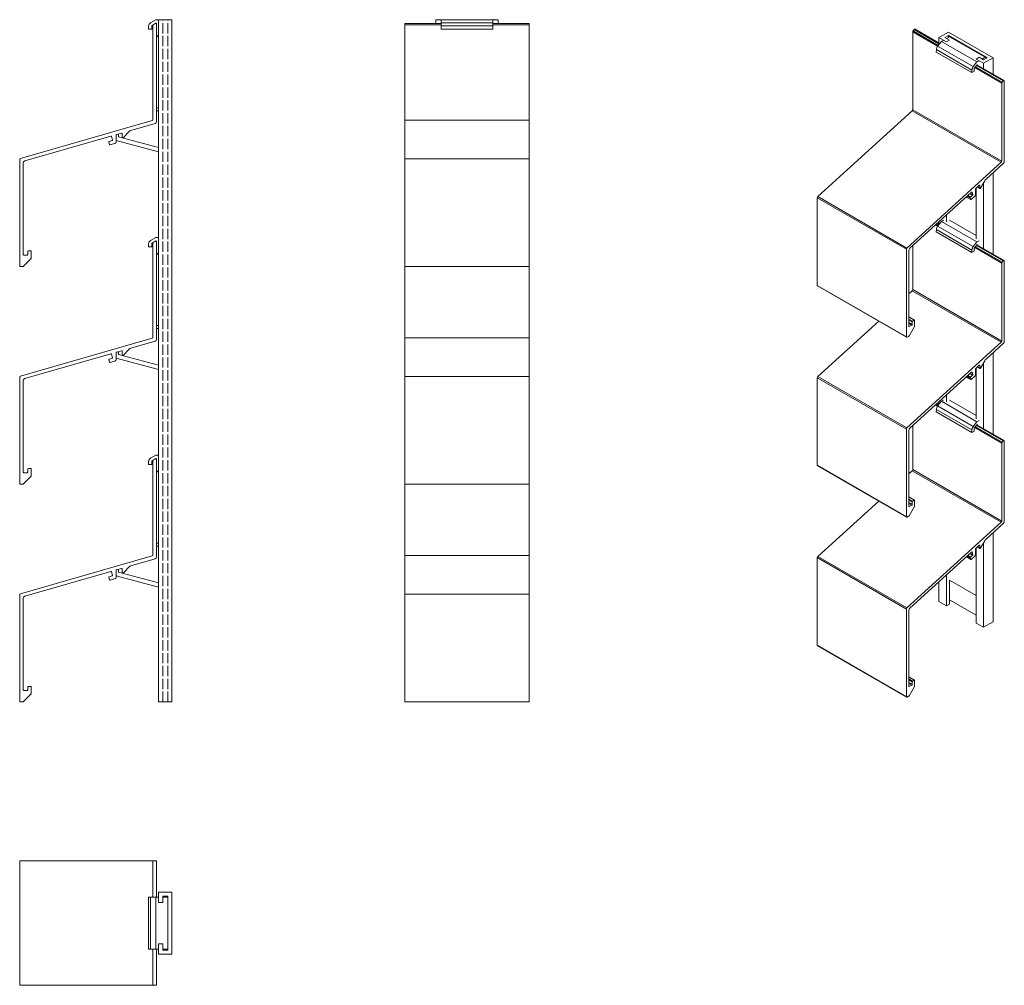
# Model space of a CAD drawing. Units: millimetres. Extents: x 57 to 532, y 12 to 478.
import ezdxf

# ---------------------------------------------------------------- set-up
doc = ezdxf.new("R2010")
doc.units = ezdxf.units.MM
doc.header["$LTSCALE"] = 1.5
doc.linetypes.add('DASHED', pattern=[0.2067, 0.1654, -0.0413])
for name, color, linetype, lineweight in [('Halter', 66, 'Continuous', 18), ('Halteschiene', 5, 'Continuous', 18), ('Lamelle', 1, 'Continuous', 18), ('Sichtbar schmal (ISO)', 7, 'Continuous', 13), ('Verdeckt (ISO)', 7, 'DASHED', 9)]:
    doc.layers.add(name, color=color, linetype=linetype, lineweight=lineweight)

msp = doc.modelspace()

# ---------------------------------------------------------------- linework, layer by layer
at = {"layer": 'Halter'}
for p, q in [((118.95, 473.72), (118.95, 475.18)), ((119.81, 476.75), (122.35, 478.22)), ((122.3, 476.46), (120.45, 475.39)), ((120.45, 475.39), (120.45, 473.72)), ((122.35, 478.22), (123.75, 478.22)), ((122.75, 475.9), (122.75, 476.21)), ((260.02, 473.72), (260.02, 478.22)), ((260.02, 478.22), (285.02, 478.22)), ((260.02, 476.75), (285.02, 476.75)), ((260.02, 475.18), (285.02, 475.18)), ((285.02, 473.72), (285.02, 478.22)), ((120.45, 473.72), (118.95, 473.72)), ((123.75, 469.72), (122.9, 470.57)), ((260.02, 473.72), (285.02, 473.72)), ((122.75, 435.72), (123.75, 435.72)), ((123.75, 434.22), (122.75, 434.22)), ((104.35, 423.06), (104.35, 421.72)), ((123.75, 414.43), (103.25, 419.98)), ((104.35, 421.72), (123.75, 416.52)), ((119.81, 371.75), (122.35, 373.22)), ((122.3, 371.46), (120.45, 370.39)), ((122.35, 373.22), (123.75, 373.22)), ((122.75, 370.9), (122.75, 371.21)), ((118.95, 368.72), (118.95, 370.18)), ((120.45, 368.72), (118.95, 368.72)), ((120.45, 370.39), (120.45, 368.72)), ((123.75, 364.72), (122.9, 365.57)), ((122.75, 330.72), (123.75, 330.72)), ((123.75, 329.22), (122.75, 329.22)), ((123.75, 309.43), (103.25, 314.98)), ((104.35, 318.06), (104.35, 316.72)), ((104.35, 316.72), (123.75, 311.52)), ((119.81, 266.75), (122.35, 268.22)), ((122.3, 266.46), (120.45, 265.39)), ((122.35, 268.22), (123.75, 268.22)), ((122.75, 265.9), (122.75, 266.21)), ((118.95, 263.72), (118.95, 265.18)), ((120.45, 263.72), (118.95, 263.72)), ((120.45, 265.39), (120.45, 263.72)), ((123.75, 259.72), (122.9, 260.57)), ((122.75, 225.72), (123.75, 225.72)), ((123.75, 224.22), (122.75, 224.22)), ((123.75, 204.43), (103.25, 209.98)), ((104.35, 213.06), (104.35, 211.72)), ((104.35, 211.72), (123.75, 206.52)), ((118.95, 54.93), (118.95, 29.93)), ((118.95, 54.93), (123.75, 54.93)), ((119.81, 54.93), (119.81, 29.93)), ((122.35, 54.93), (122.35, 29.93)), ((125.75, 54.93), (128.25, 54.93)), ((128.25, 54.93), (128.25, 29.93)), ((118.95, 29.93), (123.75, 29.93)), ((125.75, 29.93), (128.25, 29.93))]:
    msp.add_line(p, q, dxfattribs=at)
for centre, radius, start, end in [((120.81, 475.18), 1.86, 122.5267, 179.8728), ((122.46, 476.21), 0.293, 0.0049, 122.2762), ((123.25, 470.93), 0.5, 184.5109, 225), ((120.81, 370.18), 1.86, 122.5267, 179.8728), ((122.46, 371.21), 0.293, 0.0049, 122.2762), ((123.25, 365.93), 0.5, 184.5109, 225), ((120.81, 265.18), 1.86, 122.5267, 179.8728), ((122.46, 266.21), 0.293, 0.0049, 122.2762), ((123.25, 260.93), 0.5, 184.5109, 225)]:
    msp.add_arc(centre, radius, start, end, dxfattribs=at)
at = {"layer": 'Halteschiene'}
for p, q in [((130.16, 478.22), (123.75, 478.22)), ((123.75, 149.15), (123.75, 478.22)), ((130.16, 149.15), (130.16, 478.22)), ((257.52, 476.35), (257.52, 478.22)), ((287.52, 478.22), (257.52, 478.22)), ((287.52, 476.35), (287.52, 478.22)), ((130.16, 149.15), (123.75, 149.15)), ((123.75, 57.43), (130.16, 57.43)), ((123.75, 52.43), (123.75, 57.43)), ((130.16, 57.43), (130.16, 27.43)), ((125.75, 52.43), (123.75, 52.43)), ((125.75, 55.43), (125.75, 52.43)), ((128.25, 55.43), (125.75, 55.43)), ((128.25, 29.43), (128.25, 55.43)), ((123.75, 32.43), (125.75, 32.43)), ((123.75, 27.43), (123.75, 32.43)), ((125.75, 32.43), (125.75, 29.43)), ((125.75, 29.43), (128.25, 29.43)), ((130.16, 27.43), (123.75, 27.43))]:
    msp.add_line(p, q, dxfattribs=at)
at = {"layer": 'Lamelle'}
for p, q in [((121.05, 430.01), (121.05, 475.45)), ((121.3, 475.88), (122, 476.29)), ((122.75, 475.85), (122.75, 429.11)), ((242.52, 359.15), (242.52, 476.35)), ((242.52, 476.35), (260.02, 476.35)), ((242.52, 475.7), (260.02, 475.7)), ((285.02, 476.35), (302.52, 476.35)), ((285.02, 475.7), (302.52, 475.7)), ((302.52, 359.15), (302.52, 476.35)), ((57.11, 411.26), (120.69, 429.53)), ((122.03, 428.15), (110.42, 424.81)), ((242.52, 429.71), (302.52, 429.71)), ((105.87, 423.5), (103.47, 422.81)), ((106.25, 421.62), (106.25, 423.21)), ((109.53, 424.28), (106.77, 421.41)), ((100.73, 422.02), (59.17, 410.08)), ((100.09, 418.09), (99.78, 419.15)), ((99.99, 419.52), (101.33, 419.91)), ((102.89, 418.59), (100.46, 417.89)), ((101.54, 420.28), (101.1, 421.82)), ((103.25, 422.52), (103.25, 419.07)), ((56.75, 359.65), (56.75, 410.78)), ((58.45, 409.12), (58.45, 364.95)), ((242.52, 411.08), (302.52, 411.08)), ((121.05, 325.01), (121.05, 370.45)), ((121.3, 370.88), (122, 371.29)), ((122.75, 370.85), (122.75, 324.11)), ((60.65, 364.95), (60.65, 366.35)), ((60.95, 366.65), (62.05, 366.65)), ((62.35, 366.35), (62.35, 363.26)), ((62.2, 362.91), (58.6, 359.3)), ((58.75, 364.65), (60.35, 364.65)), ((58.24, 359.15), (57.25, 359.15)), ((242.52, 254.15), (242.52, 359.15)), ((242.52, 359.15), (302.52, 359.15)), ((302.52, 254.15), (302.52, 359.15)), ((57.11, 306.26), (120.69, 324.53)), ((122.03, 323.15), (110.42, 319.81)), ((242.52, 324.71), (302.52, 324.71)), ((105.87, 318.5), (103.47, 317.81)), ((106.25, 316.62), (106.25, 318.21)), ((109.53, 319.28), (106.77, 316.41)), ((100.73, 317.02), (59.17, 305.08)), ((100.09, 313.09), (99.78, 314.15)), ((99.99, 314.52), (101.33, 314.91)), ((102.89, 313.59), (100.46, 312.89)), ((101.54, 315.28), (101.1, 316.82)), ((103.25, 317.52), (103.25, 314.07)), ((56.75, 254.65), (56.75, 305.78)), ((58.45, 304.12), (58.45, 259.95)), ((242.52, 306.08), (302.52, 306.08)), ((121.3, 265.88), (122, 266.29)), ((60.65, 259.95), (60.65, 261.35)), ((60.95, 261.65), (62.05, 261.65)), ((62.35, 261.35), (62.35, 258.26)), ((121.05, 220.01), (121.05, 265.45)), ((122.75, 265.85), (122.75, 219.11)), ((62.2, 257.91), (58.6, 254.3)), ((58.75, 259.65), (60.35, 259.65)), ((58.24, 254.15), (57.25, 254.15)), ((242.52, 149.15), (242.52, 254.15)), ((242.52, 254.15), (302.52, 254.15)), ((302.52, 149.15), (302.52, 254.15)), ((57.11, 201.26), (120.69, 219.53)), ((242.52, 219.71), (302.52, 219.71)), ((109.53, 214.28), (106.77, 211.41)), ((122.03, 218.15), (110.42, 214.81)), ((100.73, 212.02), (59.17, 200.08)), ((100.09, 208.09), (99.78, 209.15)), ((99.99, 209.52), (101.33, 209.91)), ((101.54, 210.28), (101.1, 211.82)), ((103.25, 212.52), (103.25, 209.07)), ((105.87, 213.5), (103.47, 212.81)), ((106.25, 211.62), (106.25, 213.21)), ((102.89, 208.59), (100.46, 207.89)), ((56.75, 149.65), (56.75, 200.78)), ((242.52, 201.08), (302.52, 201.08)), ((58.45, 199.12), (58.45, 154.95)), ((62.2, 152.91), (58.6, 149.3)), ((58.75, 154.65), (60.35, 154.65)), ((60.65, 154.95), (60.65, 156.35)), ((60.95, 156.65), (62.05, 156.65)), ((62.35, 156.35), (62.35, 153.26)), ((58.24, 149.15), (57.25, 149.15)), ((242.52, 149.15), (302.52, 149.15)), ((56.75, 72.43), (56.75, 12.43)), ((56.75, 72.43), (122.75, 72.43)), ((121.05, 72.43), (121.05, 54.93)), ((122.75, 72.43), (122.75, 54.93)), ((121.05, 29.93), (121.05, 12.43)), ((122.75, 29.93), (122.75, 12.43)), ((56.75, 12.43), (122.75, 12.43))]:
    msp.add_line(p, q, dxfattribs=at)
for centre, radius, start, end in [((121.55, 475.45), 0.5, 120, 180), ((122.25, 475.85), 0.5, 90.0002, 120.0002), ((122.25, 475.85), 0.5, 0, 90), ((120.55, 430.01), 0.5, 286.035, 0), ((121.75, 429.11), 1, 286.035, 0), ((103.55, 422.52), 0.3, 106.035, 180), ((105.95, 423.21), 0.3, 360, 106.0349), ((110.97, 422.89), 2, 106.035, 136.035), ((100.07, 419.23), 0.3, 106.0349, 196.035), ((100.38, 418.18), 0.3, 196.0349, 286.035), ((100.81, 421.74), 0.3, 16.0349, 106.0349), ((101.25, 420.2), 0.3, 286.035, 16.035), ((102.75, 419.07), 0.5, 286.035, 0), ((106.55, 421.62), 0.3, 180, 286.035), ((106.55, 421.62), 0.3, 286.0349, 316.0349), ((57.25, 410.78), 0.5, 106.035, 180), ((59.45, 409.12), 1, 106.035, 180), ((121.55, 370.45), 0.5, 120, 180), ((122.25, 370.85), 0.5, 90.0002, 120.0002), ((122.25, 370.85), 0.5, 0, 90), ((60.95, 366.35), 0.3, 90, 180), ((62.05, 366.35), 0.3, 0, 90), ((58.75, 364.95), 0.3, 180, 270), ((60.35, 364.95), 0.3, 270, 0), ((61.85, 363.26), 0.5, 315, 0), ((57.25, 359.65), 0.5, 179.9999, 270), ((58.24, 359.65), 0.5, 270, 315), ((120.55, 325.01), 0.5, 286.035, 0), ((121.75, 324.11), 1, 286.035, 0), ((105.95, 318.21), 0.3, 360, 106.0349), ((110.97, 317.89), 2, 106.035, 136.035), ((100.07, 314.23), 0.3, 106.0349, 196.035), ((100.81, 316.74), 0.3, 16.0349, 106.0349), ((101.25, 315.2), 0.3, 286.035, 16.035), ((102.75, 314.07), 0.5, 286.035, 0), ((103.55, 317.52), 0.3, 106.035, 180), ((106.55, 316.62), 0.3, 180, 286.035), ((106.55, 316.62), 0.3, 286.0349, 316.0349), ((100.38, 313.18), 0.3, 196.0349, 286.035), ((57.25, 305.78), 0.5, 106.035, 180), ((59.45, 304.12), 1, 106.035, 180), ((122.25, 265.85), 0.5, 90.0002, 120.0002), ((122.25, 265.85), 0.5, 0, 90), ((60.95, 261.35), 0.3, 90, 180), ((62.05, 261.35), 0.3, 0, 90), ((121.55, 265.45), 0.5, 120, 180), ((58.75, 259.95), 0.3, 180, 270), ((60.35, 259.95), 0.3, 270, 0), ((61.85, 258.26), 0.5, 315, 0), ((57.25, 254.65), 0.5, 179.9999, 270), ((58.24, 254.65), 0.5, 270, 315), ((120.55, 220.01), 0.5, 286.035, 0), ((121.75, 219.11), 1, 286.035, 0), ((110.97, 212.89), 2, 106.035, 136.035), ((100.07, 209.23), 0.3, 106.0349, 196.035), ((100.81, 211.74), 0.3, 16.0349, 106.0349), ((101.25, 210.2), 0.3, 286.035, 16.035), ((102.75, 209.07), 0.5, 286.035, 0), ((103.55, 212.52), 0.3, 106.035, 180), ((105.95, 213.21), 0.3, 360, 106.0349), ((106.55, 211.62), 0.3, 180, 286.035), ((106.55, 211.62), 0.3, 286.0349, 316.0349), ((100.38, 208.18), 0.3, 196.0349, 286.035), ((57.25, 200.78), 0.5, 106.035, 180), ((59.45, 199.12), 1, 106.035, 180), ((58.75, 154.95), 0.3, 180, 270), ((60.35, 154.95), 0.3, 270, 0), ((60.95, 156.35), 0.3, 90, 180), ((62.05, 156.35), 0.3, 0, 90), ((61.85, 153.26), 0.5, 315, 0), ((57.25, 149.65), 0.5, 179.9999, 270), ((58.24, 149.65), 0.5, 270, 315)]:
    msp.add_arc(centre, radius, start, end, dxfattribs=at)
at = {"layer": 'Sichtbar schmal (ISO)', "color": 1, "lineweight": 13}
for p, q in [((487.51, 472.37), (499.49, 465.46)), ((487.51, 434.81), (487.51, 472.37)), ((487.69, 472.83), (488.19, 473.46)), ((487.69, 472.83), (499.79, 465.84)), ((488.19, 473.46), (500.29, 466.47)), ((488.37, 473.61), (500.44, 466.65)), ((488.62, 473.64), (500.53, 466.76)), ((518.26, 456.09), (531.15, 448.65)), ((518.4, 456.27), (531.33, 448.81)), ((518.5, 456.39), (531.58, 448.84)), ((517.45, 455.09), (530.47, 447.57)), ((517.76, 455.47), (530.65, 448.03)), ((530.47, 410), (530.47, 447.57)), ((530.65, 448.03), (531.15, 448.65)), ((531.68, 448.61), (531.68, 409.96)), ((441.73, 392.87), (487.25, 434.26)), ((487.25, 434.26), (530.21, 409.46)), ((487.51, 434.81), (530.47, 410)), ((484.69, 368.07), (530.21, 409.46)), ((531.17, 408.87), (522.86, 401.31)), ((522.22, 400.5), (520.24, 396.99)), ((515.92, 395), (486.17, 367.95)), ((515.08, 394.24), (516.35, 393.5)), ((515.4, 394.53), (516.5, 393.9)), ((516.04, 395.07), (516.18, 394.98)), ((516.5, 393.9), (516.18, 394.98)), ((517.72, 396.46), (517.72, 393.6)), ((519.6, 398.35), (517.88, 396.79)), ((518.69, 397.53), (519.93, 396.81)), ((518.76, 397.59), (519.87, 396.95)), ((519.66, 398.39), (519.87, 398.27)), ((519.87, 396.95), (519.87, 398.27)), ((441.48, 392.33), (484.43, 367.53)), ((441.48, 350.06), (441.48, 392.33)), ((441.73, 392.87), (484.69, 368.07)), ((513.35, 392.66), (515.51, 391.41)), ((513.38, 392.69), (515.46, 391.49)), ((513.79, 393.07), (515.24, 392.24)), ((514.12, 393.36), (515.39, 392.63)), ((515.46, 391.49), (515.24, 392.24)), ((515.39, 392.63), (516.35, 393.5)), ((517.46, 393.05), (515.72, 391.47)), ((499.53, 380.1), (500.29, 379.66)), ((499.71, 380.26), (500.44, 379.84)), ((499.82, 380.37), (500.53, 379.96)), ((498.54, 379.2), (499.49, 378.65)), ((498.92, 379.55), (499.79, 379.04)), ((484.43, 325.26), (484.43, 367.53)), ((485.65, 366.86), (485.65, 330.35)), ((487.51, 348), (487.51, 369.17)), ((517.45, 368.28), (530.47, 360.77)), ((517.76, 368.67), (530.65, 361.23)), ((518.26, 369.29), (531.15, 361.85)), ((518.4, 369.47), (531.33, 362.01)), ((518.5, 369.59), (531.58, 362.03)), ((530.65, 361.23), (531.15, 361.85)), ((531.68, 361.8), (531.68, 323.16)), ((530.47, 323.2), (530.47, 360.77)), ((441.48, 350.06), (484.43, 325.26)), ((441.58, 349.83), (484.54, 325.03)), ((485.65, 346), (487.25, 347.46)), ((487.25, 347.46), (530.21, 322.65)), ((487.51, 348), (530.47, 323.2)), ((441.73, 306.07), (471.11, 332.78)), ((485.65, 334.83), (488.38, 333.25)), ((485.65, 334.73), (488.23, 333.24)), ((485.65, 333.82), (487.44, 332.79)), ((485.65, 333.32), (487.22, 332.41)), ((487.44, 332.79), (488.23, 333.24)), ((488.44, 333.12), (488.44, 330.56)), ((485.65, 332.17), (487.22, 331.26)), ((485.65, 331.67), (487.01, 330.88)), ((485.65, 330.35), (485.86, 330.22)), ((488.34, 330.21), (485.75, 325.73)), ((485.86, 330.22), (487.01, 330.88)), ((487.22, 331.26), (487.22, 332.41)), ((485.5, 325.47), (484.79, 325.06)), ((484.69, 281.27), (530.21, 322.65)), ((531.17, 322.06), (522.86, 314.51)), ((522.22, 313.7), (520.24, 310.19)), ((517.72, 309.65), (517.72, 306.8)), ((519.6, 311.54), (517.88, 309.98)), ((518.69, 310.72), (519.93, 310.01)), ((518.76, 310.78), (519.87, 310.14)), ((519.66, 311.59), (519.87, 311.46)), ((519.87, 310.14), (519.87, 311.46)), ((441.48, 305.52), (484.43, 280.72)), ((441.48, 263.26), (441.48, 305.52)), ((441.73, 306.07), (484.69, 281.27)), ((515.92, 308.2), (486.17, 281.15)), ((513.35, 305.86), (515.51, 304.61)), ((513.38, 305.89), (515.46, 304.68)), ((513.79, 306.27), (515.24, 305.43)), ((514.12, 306.56), (515.39, 305.82)), ((515.08, 307.44), (516.35, 306.7)), ((515.46, 304.68), (515.24, 305.43)), ((515.39, 305.82), (516.35, 306.7)), ((515.4, 307.73), (516.5, 307.09)), ((517.46, 306.25), (515.72, 304.67)), ((516.04, 308.27), (516.18, 308.18)), ((516.5, 307.09), (516.18, 308.18)), ((498.54, 292.4), (499.49, 291.85)), ((498.92, 292.74), (499.79, 292.24)), ((499.53, 293.3), (500.29, 292.86)), ((499.71, 293.46), (500.44, 293.04)), ((499.82, 293.56), (500.53, 293.16)), ((484.43, 238.46), (484.43, 280.72)), ((487.51, 261.2), (487.51, 282.37)), ((517.45, 281.48), (530.47, 273.96)), ((517.76, 281.86), (530.65, 274.42)), ((518.26, 282.49), (531.15, 275.05)), ((518.4, 282.67), (531.33, 275.21)), ((518.5, 282.78), (531.58, 275.23)), ((485.65, 280.06), (485.65, 243.54)), ((530.47, 236.4), (530.47, 273.96)), ((530.65, 274.42), (531.15, 275.05)), ((531.68, 275), (531.68, 236.35)), ((441.48, 263.26), (484.43, 238.46)), ((441.58, 263.03), (484.54, 238.23)), ((485.65, 259.19), (487.25, 260.65)), ((487.25, 260.65), (530.21, 235.85)), ((487.51, 261.2), (530.47, 236.4)), ((485.65, 248.03), (488.38, 246.45)), ((485.65, 247.92), (488.23, 246.44)), ((485.65, 247.01), (487.44, 245.98)), ((441.73, 219.27), (471.11, 245.98)), ((485.65, 246.52), (487.22, 245.61)), ((485.65, 245.36), (487.22, 244.45)), ((485.65, 244.87), (487.01, 244.08)), ((485.65, 243.54), (485.86, 243.42)), ((488.34, 243.4), (485.75, 238.93)), ((485.86, 243.42), (487.01, 244.08)), ((487.22, 244.45), (487.22, 245.61)), ((487.44, 245.98), (488.23, 246.44)), ((488.44, 246.31), (488.44, 243.76)), ((485.5, 238.66), (484.79, 238.25)), ((484.69, 194.47), (530.21, 235.85)), ((531.17, 235.26), (522.86, 227.7)), ((519.6, 224.74), (517.88, 223.18)), ((518.69, 223.92), (519.93, 223.2)), ((518.76, 223.98), (519.87, 223.34)), ((519.66, 224.78), (519.87, 224.66)), ((519.87, 223.34), (519.87, 224.66)), ((522.22, 226.9), (520.24, 223.38)), ((441.48, 218.72), (484.43, 193.92)), ((441.48, 176.46), (441.48, 218.72)), ((441.73, 219.27), (484.69, 194.47)), ((515.92, 221.39), (486.17, 194.35)), ((513.35, 219.06), (515.51, 217.8)), ((513.38, 219.08), (515.46, 217.88)), ((513.79, 219.46), (515.24, 218.63)), ((514.12, 219.76), (515.39, 219.02)), ((515.08, 220.63), (516.35, 219.9)), ((515.46, 217.88), (515.24, 218.63)), ((515.39, 219.02), (516.35, 219.9)), ((515.4, 220.92), (516.5, 220.29)), ((517.46, 219.45), (515.72, 217.86)), ((516.04, 221.46), (516.18, 221.38)), ((516.5, 220.29), (516.18, 221.38)), ((517.72, 222.85), (517.72, 219.99)), ((484.43, 151.65), (484.43, 193.92)), ((485.65, 193.25), (485.65, 156.74)), ((441.48, 176.46), (484.43, 151.65)), ((441.58, 176.22), (484.54, 151.42)), ((485.65, 161.22), (488.38, 159.65)), ((485.65, 161.12), (488.23, 159.63)), ((485.65, 160.21), (487.44, 159.18)), ((485.65, 159.71), (487.22, 158.81)), ((485.65, 158.56), (487.22, 157.65)), ((485.65, 158.06), (487.01, 157.28)), ((485.65, 156.74), (485.86, 156.61)), ((485.86, 156.61), (487.01, 157.28)), ((487.22, 157.65), (487.22, 158.81)), ((487.44, 159.18), (488.23, 159.63)), ((488.44, 159.51), (488.44, 156.95)), ((488.34, 156.6), (485.75, 152.13)), ((485.5, 151.86), (484.79, 151.45))]:
    msp.add_line(p, q, dxfattribs=at)
at = {"layer": 'Sichtbar schmal (ISO)', "color": 5, "lineweight": 13}
for p, q in [((500.18, 469.58), (504.77, 472.23)), ((504.84, 470.61), (503.05, 469.58)), ((504.77, 472.23), (526.25, 459.83)), ((504.84, 469.78), (504.84, 470.61)), ((523.45, 459.86), (504.84, 470.61)), ((500.18, 466.97), (500.18, 469.58)), ((503.76, 467.51), (500.18, 469.58)), ((503.05, 469.58), (505.19, 468.34)), ((505.19, 468.34), (503.76, 467.51)), ((503.76, 467.51), (503.76, 467.51)), ((505.19, 468.34), (505.19, 468.34)), ((518.08, 459.24), (519.51, 460.07)), ((518.08, 459.24), (518.08, 459.24)), ((521.66, 457.18), (518.08, 459.24)), ((519.51, 460.07), (521.66, 458.83)), ((521.66, 458.83), (523.45, 459.86)), ((526.25, 459.83), (521.66, 457.18)), ((521.66, 454.56), (521.66, 457.18)), ((526.25, 451.91), (526.25, 459.83)), ((526.25, 365.11), (526.25, 404.4)), ((521.66, 367.76), (521.66, 399.51)), ((518.08, 372.44), (518.08, 396.97)), ((500.18, 380.16), (500.18, 380.69)), ((503.76, 380.71), (503.76, 383.95)), ((526.25, 278.31), (526.25, 317.59)), ((518.08, 285.63), (518.08, 310.16)), ((521.66, 280.96), (521.66, 312.7)), ((503.76, 293.9), (503.76, 297.15)), ((500.18, 293.36), (500.18, 293.89)), ((526.25, 187.79), (526.25, 230.79)), ((518.08, 187.2), (518.08, 223.36)), ((521.66, 185.14), (521.66, 225.9)), ((503.76, 195.47), (503.76, 210.34)), ((500.18, 197.54), (500.18, 207.09)), ((505.19, 196.3), (505.19, 207.92)), ((503.76, 195.47), (500.18, 197.54)), ((505.19, 196.3), (503.76, 195.47)), ((518.08, 190.92), (505.19, 198.36)), ((521.66, 185.14), (518.08, 187.2)), ((526.25, 187.79), (521.66, 185.14))]:
    msp.add_line(p, q, dxfattribs=at)
at = {"layer": 'Sichtbar schmal (ISO)', "color": 66, "lineweight": 13}
for p, q in [((499.51, 465.49), (501.33, 467.76)), ((499.51, 465.49), (516.69, 455.57)), ((501.33, 467.76), (502.33, 468.34)), ((501.33, 467.76), (518.51, 457.84)), ((503.76, 469.16), (505.19, 469.99)), ((505.19, 469.99), (522.38, 460.07)), ((505.45, 470.01), (522.63, 460.09)), ((498.89, 462.63), (498.9, 463.84)), ((498.89, 462.63), (516.08, 452.71)), ((498.9, 463.84), (516.08, 453.92)), ((516.69, 455.57), (518.51, 457.84)), ((518.47, 456.36), (517.15, 454.71)), ((518.51, 457.84), (519.51, 458.42)), ((518.59, 456.46), (518.8, 456.34)), ((518.8, 456.22), (518.8, 456.34)), ((520.94, 459.24), (522.38, 460.07)), ((522.73, 459.91), (522.73, 459.45)), ((516.08, 452.71), (516.08, 453.92)), ((517.15, 453.33), (516.08, 452.71)), ((517.15, 454.71), (517.15, 453.33)), ((499.51, 378.69), (501.33, 380.95)), ((501.33, 380.95), (502.33, 381.53)), ((501.33, 380.95), (518.51, 371.03)), ((505.19, 381.53), (518.08, 374.09)), ((498.89, 375.83), (498.9, 377.04)), ((498.89, 375.83), (516.08, 365.91)), ((498.9, 377.04), (516.08, 367.12)), ((499.51, 378.69), (516.69, 368.77)), ((516.69, 368.77), (518.51, 371.03)), ((518.51, 371.03), (519.51, 371.61)), ((516.08, 365.91), (516.08, 367.12)), ((517.15, 366.53), (516.08, 365.91)), ((518.47, 369.56), (517.15, 367.91)), ((517.15, 367.91), (517.15, 366.53)), ((518.59, 369.66), (518.8, 369.54)), ((518.8, 369.41), (518.8, 369.54)), ((501.33, 294.15), (502.33, 294.73)), ((505.19, 294.73), (518.08, 287.29)), ((498.89, 289.02), (498.9, 290.24)), ((498.9, 290.24), (516.08, 280.32)), ((499.51, 291.89), (501.33, 294.15)), ((499.51, 291.89), (516.69, 281.97)), ((501.33, 294.15), (518.51, 284.23)), ((498.89, 289.02), (516.08, 279.1)), ((516.08, 279.1), (516.08, 280.32)), ((516.69, 281.97), (518.51, 284.23)), ((518.47, 282.75), (517.15, 281.11)), ((517.15, 281.11), (517.15, 279.72)), ((518.51, 284.23), (519.51, 284.81)), ((518.59, 282.86), (518.8, 282.73)), ((518.8, 282.61), (518.8, 282.73)), ((517.15, 279.72), (516.08, 279.1)), ((505.19, 207.92), (518.08, 200.48))]:
    msp.add_line(p, q, dxfattribs=at)
at = {"layer": 'Sichtbar schmal (ISO)', "color": 1, "lineweight": 13}
for centre, major_axis, start_param, end_param in [((487.87, 472.58), (-0.253, -0.438), 4.45059, 5.497788), ((488.37, 473.2), (-0.253, -0.438), 3.926994, 4.450592), ((488.37, 473.2), (0.253, 0.438), 0, 0.785398), ((530.83, 447.78), (0.253, 0.438), 1.308997, 2.356195), ((531.33, 448.4), (0.253, 0.438), 0.785401, 1.309), ((531.33, 448.4), (0.253, 0.438), 5.497787, 7.068583), ((487.15, 434.6), (0.253, 0.438), 4.206854, 5.497787), ((530.11, 409.8), (0.253, 0.438), 4.206854, 5.497787), ((530.97, 409.55), (-0.506, -0.877), 1.065261, 2.356194), ((523.25, 399.95), (-1.01, -1.75), 4.206854, 4.730453), ((515.98, 394.8), (0.152, 0.263), 5.777649, 7.348446), ((517.94, 396.58), (-0.152, -0.263), 4.206854, 5.497787), ((519.66, 398.14), (0.152, 0.263), 5.497787, 7.348446), ((520.09, 397.07), (-0.152, -0.263), 5.497787, 7.348447), ((520.09, 397.07), (-0.152, -0.263), 1.065261, 1.588859), ((441.83, 392.53), (-0.253, -0.438), 4.206854, 5.497787), ((515.45, 392.42), (0.152, 0.263), 1.065261, 2.636058), ((515.66, 391.68), (-0.152, -0.263), 5.77765, 7.348447), ((516.29, 393.71), (0.152, 0.263), 4.206854, 5.77765), ((517.37, 393.39), (-0.253, -0.438), 1.065262, 2.356194), ((484.79, 367.73), (0.253, 0.438), 1.065262, 2.356194), ((486.37, 367.27), (-0.506, -0.877), 4.206854, 5.497787), ((530.83, 360.97), (0.253, 0.438), 1.308997, 2.356195), ((531.33, 361.6), (0.253, 0.438), 0.785401, 1.309), ((531.33, 361.6), (0.253, 0.438), 5.497787, 7.068583), ((441.83, 350.27), (-0.253, -0.438), 5.497786, 6.283185), ((487.15, 347.8), (0.253, 0.438), 4.206854, 5.497787), ((487.44, 332.54), (0.152, 0.263), 0.785398, 2.356194), ((488.23, 332.99), (0.152, 0.263), 5.497787, 7.068583), ((485.86, 330.47), (-0.152, -0.263), 5.497787, 7.068583), ((487.01, 331.13), (0.152, 0.263), 3.926991, 5.497787), ((488.08, 330.35), (-0.253, -0.438), 1.570796, 2.356194), ((484.79, 325.47), (-0.253, -0.438), 5.497786, 7.068583), ((485.5, 325.88), (-0.253, -0.438), 0.785398, 1.570796), ((530.11, 322.99), (0.253, 0.438), 4.206854, 5.497787), ((530.97, 322.74), (-0.506, -0.877), 1.065261, 2.356194), ((523.25, 313.15), (-1.01, -1.75), 4.206854, 4.730453), ((517.94, 309.78), (-0.152, -0.263), 4.206854, 5.497787), ((519.66, 311.34), (0.152, 0.263), 5.497787, 7.348446), ((520.09, 310.27), (-0.152, -0.263), 5.497787, 7.348447), ((520.09, 310.27), (-0.152, -0.263), 1.065261, 1.588859), ((441.83, 305.73), (-0.253, -0.438), 4.206854, 5.497787), ((515.45, 305.62), (0.152, 0.263), 1.065261, 2.636058), ((515.66, 304.87), (-0.152, -0.263), 5.77765, 7.348447), ((515.98, 307.99), (0.152, 0.263), 5.777649, 7.348446), ((516.29, 306.9), (0.152, 0.263), 4.206854, 5.77765), ((517.37, 306.59), (-0.253, -0.438), 1.065262, 2.356194), ((484.79, 280.93), (0.253, 0.438), 1.065262, 2.356194), ((486.37, 280.47), (-0.506, -0.877), 4.206854, 5.497787), ((530.83, 274.17), (0.253, 0.438), 1.308997, 2.356195), ((531.33, 274.79), (0.253, 0.438), 0.785401, 1.309), ((531.33, 274.79), (0.253, 0.438), 5.497787, 7.068583), ((441.83, 263.47), (-0.253, -0.438), 5.497786, 6.283185), ((487.15, 260.99), (0.253, 0.438), 4.206854, 5.497787), ((485.86, 243.67), (-0.152, -0.263), 5.497787, 7.068583), ((487.01, 244.33), (0.152, 0.263), 3.926991, 5.497787), ((487.44, 245.73), (0.152, 0.263), 0.785398, 2.356194), ((488.23, 246.19), (0.152, 0.263), 5.497787, 7.068583), ((488.08, 243.55), (-0.253, -0.438), 1.570796, 2.356194), ((484.79, 238.66), (-0.253, -0.438), 5.497786, 7.068583), ((485.5, 239.08), (-0.253, -0.438), 0.785398, 1.570796), ((530.11, 236.19), (0.253, 0.438), 4.206854, 5.497787), ((530.97, 235.94), (-0.506, -0.877), 1.065261, 2.356194), ((519.66, 224.54), (0.152, 0.263), 5.497787, 7.348446), ((520.09, 223.46), (-0.152, -0.263), 5.497787, 7.348447), ((520.09, 223.46), (-0.152, -0.263), 1.065261, 1.588859), ((523.25, 226.34), (-1.01, -1.75), 4.206854, 4.730453), ((441.83, 218.93), (-0.253, -0.438), 4.206854, 5.497787), ((515.45, 218.82), (0.152, 0.263), 1.065261, 2.636058), ((515.98, 221.19), (0.152, 0.263), 5.777649, 7.348446), ((516.29, 220.1), (0.152, 0.263), 4.206854, 5.77765), ((517.37, 219.79), (-0.253, -0.438), 1.065262, 2.356194), ((517.94, 222.97), (-0.152, -0.263), 4.206854, 5.497787), ((515.66, 218.07), (-0.152, -0.263), 5.77765, 7.348447), ((484.79, 194.13), (0.253, 0.438), 1.065262, 2.356194), ((486.37, 193.66), (-0.506, -0.877), 4.206854, 5.497787), ((441.83, 176.66), (-0.253, -0.438), 5.497786, 6.283185), ((485.86, 156.86), (-0.152, -0.263), 5.497787, 7.068583), ((487.01, 157.52), (0.152, 0.263), 3.926991, 5.497787), ((487.44, 158.93), (0.152, 0.263), 0.785398, 2.356194), ((488.23, 159.38), (0.152, 0.263), 5.497787, 7.068583), ((488.08, 156.74), (-0.253, -0.438), 1.570796, 2.356194), ((485.5, 152.27), (-0.253, -0.438), 0.785398, 1.570796), ((484.79, 151.86), (-0.253, -0.438), 5.497786, 7.068583)]:
    msp.add_ellipse(centre, major_axis=major_axis, ratio=0.57735, start_param=start_param, end_param=end_param, dxfattribs=at)
at = {"layer": 'Sichtbar schmal (ISO)', "color": 66, "lineweight": 13}
for centre, major_axis, start_param, end_param in [((500.23, 464.61), (-0.94, -1.63), 4.494689, 5.495567), ((505.19, 469.58), (0.253, 0.438), 0, 0.785398), ((518.59, 456.22), (0.148, 0.257), 5.497872, 7.63191), ((522.38, 459.66), (0.253, 0.438), 5.614999, 7.068583), ((517.41, 454.69), (0.94, 1.63), 1.353096, 2.353974), ((500.23, 377.81), (-0.94, -1.63), 4.494689, 5.495567), ((517.41, 367.89), (0.94, 1.63), 1.353096, 2.353974), ((518.59, 369.42), (0.148, 0.257), 5.497872, 7.63191), ((500.23, 291), (-0.94, -1.63), 4.494689, 5.495567), ((517.41, 281.08), (0.94, 1.63), 1.353096, 2.353974), ((518.59, 282.61), (0.148, 0.257), 5.497872, 7.63191)]:
    msp.add_ellipse(centre, major_axis=major_axis, ratio=0.57735, start_param=start_param, end_param=end_param, dxfattribs=at)
at = {"layer": 'Verdeckt (ISO)', "ltscale": 20}
for p, q in [((125.75, 149.15), (125.75, 478.22)), ((128.25, 149.15), (128.25, 478.22))]:
    msp.add_line(p, q, dxfattribs=at)

doc.saveas('drawing.dxf')
